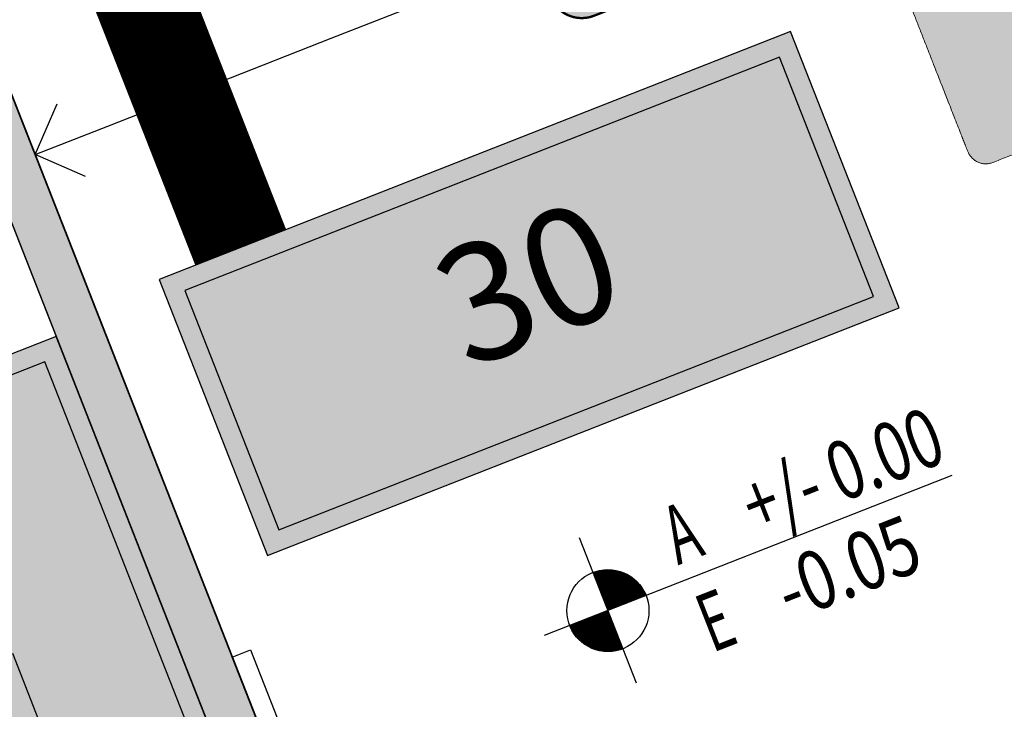
# Model space of a CAD drawing. Units: metres. Extents: x 978891 to 979070, y 1122766 to 1122899.
# Drawn here: x 979000 to 979003, y 1122836 to 1122838 of the extents above; entities that cross this region are included whole.
import ezdxf
from ezdxf import colors
from ezdxf.entities.mleader import LeaderData, LeaderLine
from ezdxf.enums import TextEntityAlignment as Align
from ezdxf.math import Vec2, Vec3

# ---------------------------------------------------------------- set-up
doc = ezdxf.new("R2010")
doc.units = ezdxf.units.M
doc.linetypes.add('DASHED', pattern=[0.75, 0.5, -0.25])
doc.linetypes.add('DASHED2', pattern=[0.375, 0.25, -0.125])
for name, color, linetype in [('08-PISOS', 251, 'Continuous'), ('11-PLANO0', 1, 'Continuous'), ('12-PLANO1', 251, 'Continuous'), ('19-ACHU1', 252, 'Continuous'), ('ACHU0', 250, 'Continuous'), ('ACHU1', 252, 'Continuous'), ('ACHU4', 254, 'Continuous'), ('ACHU5 BLANCO', 255, 'Continuous'), ('MUEBLES FIJOS', 251, 'Continuous'), ('MUROS - MAMPOSTERIA', 9, 'Continuous'), ('NIVELES', 251, 'Continuous'), ('PROYECCIONES', 251, 'DASHED2'), ('TEXTO2', 251, 'Continuous')]:
    doc.layers.add(name, color=color, linetype=linetype)
doc.layers.add('ACHU LETREROS', color=7, linetype='Continuous', true_color=0xffff0f)
doc.layers.add('ARQ 12-Punto 13', color=20, linetype='Continuous', lineweight=13)
doc.layers.add('MUEBLES', color=251, linetype='Continuous', lineweight=9)
doc.layers.add('ARQ 24-GRIS 1', color=7, linetype='Continuous', lineweight=9, true_color=0xadadad)
doc.styles.get("Standard").update_dxf_attribs({"font": 'Arial Regular.ttf'})
doc.styles.add('TEXTO SED', font='Arial Regular.ttf')
doc.styles.add('TEXTO SED CONSULTORIAS', font='Arial Regular.ttf')

# ---------------------------------------------------------------- blocks, each defined once
blk = doc.blocks.new('ddd')
at = {"layer": 'ACHU5 BLANCO'}
h = blk.add_hatch(color=256, dxfattribs=at)
h.dxf.hatch_style = 1
edge = h.paths.add_edge_path()
edge.add_arc((-0.1172958056197559, 0.844312049668349), 0.01359208669944142, 98.83274382312744, 176.3717538320142)
edge.add_line((-0.1308606490492821, 0.8451721912715584), (-0.1338638700544834, 0.7978099766187371))
edge.add_arc((0.01676348112940159, -0.01839694949954351), 0.8299893644601776, 78.98720359656483, 100.45604563761577, ccw=False)
edge.add_line((0.1753147790441289, 0.7963078015018255), (0.1715576535789296, 0.8442273908294737))
edge.add_arc((0.1580071525213628, 0.8431649665082195), 0.01359208682835393, 4.483092802758948, 80.68980006642269)
edge.add_arc((0.0167416407962408, -0.02320469878554654), 0.8914031900982318, 80.73840815139572, 98.78390541267125)
h = blk.add_hatch(color=256, dxfattribs=at)
h.dxf.hatch_style = 1
edge = h.paths.add_edge_path(flags=16)
edge.add_arc((0.1849561590267979, 0.8305653893104371), 0.01106705746889754, 177.9600714819543, 275.09259041071294, ccw=False)
edge.add_line((0.1738961151568219, 0.8309593317098913), (0.1753147790441289, 0.7963078015018255))
edge.add_line((0.1753147790441289, 0.7963078015018255), (0.1781456097960472, 0.7602024739608169))
edge.add_arc((0.01891848286106304, 0.4720306210927555), 0.3292359256481303, 55.36062721570181, 61.07749462531609, ccw=False)
edge.add_line((0.2060592309571803, 0.7429081490263343), (0.2063010010169819, 0.80126847862266))
edge.add_arc((0.1616544863358016, 0.7967255539663264), 0.04487704800463119, 5.810030799812654, 38.99443197339024)
edge.add_arc((0.1857973929525873, 0.8328796950919574), 0.01333842337013371, 270.6062792434467, 323.59884308705807, ccw=False)
edge = h.paths.add_edge_path()
edge.add_arc((0.1616544863978445, 0.7967255539919015), 0.04487704794031806, 5.810030775346603, 38.9944319978562)
edge.add_line((-0.1611933335661888, 0.7476318292319775), (-0.1621835086261854, 0.8283112831413744))
edge.add_arc((-0.1754339949011653, 0.8286569143763776), 0.01325499330343245, 358.5058117032474, 542.9004925489324)
edge.add_line((-0.1886720076436177, 0.8279861910268664), (-0.1852344678482041, 0.5848739363718778))
edge.add_arc((-0.1514660495970334, 0.8156556381617142), 0.01088210973330245, 103.3516603829832, 166.7571553344861)
h = blk.add_hatch(color=256, dxfattribs=at)
h.dxf.hatch_style = 1
edge = h.paths.add_edge_path()
edge.add_line((-0.1886720075272024, 0.8279861914925277), (-0.1852344678482041, 0.5848739363718778))
edge.add_line((-0.1852344678482041, 0.5848739363718778), (-0.1730897473171353, 0.7169751634355634))
edge.add_arc((-0.1174282636192534, 0.7130121044230043), 0.05580238887526771, 141.6547515671264, 175.9274526918825, ccw=False)
edge.add_line((-0.1611933331005275, 0.7476318285334858), (-0.1621835086261854, 0.8283112831413744))
edge.add_arc((-0.175433994901176, 0.8286569143772504), 0.01325499330346593, 358.5058116994769, 542.900492552703)
h = blk.add_hatch(color=256, dxfattribs=at)
h.dxf.hatch_style = 1
edge = h.paths.add_edge_path()
edge.add_line((0.2060592309571803, 0.7429081490263343), (0.2064138392452151, 0.828506255056709))
edge.add_arc((0.2186127822510081, 0.8286353434061304), 0.01219962586228816, -0.9287297654323083, 180.6062728768864, ccw=False)
edge.add_line((0.2308108054567128, 0.8284376056399196), (0.2300928323529661, 0.5732800732366741))
edge.add_line((0.2300928323529661, 0.5732800732366741), (0.2149950024904683, 0.7228109638672322))
edge.add_arc((0.1799745224830539, 0.7192750171332701), 0.03519853603852195, 5.765499273345374, 42.17704326670417)
h = blk.add_hatch(color=256, dxfattribs=at)
h.dxf.hatch_style = 1
edge = h.paths.add_edge_path()
edge.add_arc((-0.1437322648633401, 0.8326493030098429), 0.0120842415224677, 212.0112646566241, 270.60628005840374, ccw=False)
edge.add_arc((-0.1514660495862837, 0.8156556381509847), 0.01088210974622428, 103.351660425007, 166.7571552924622)
edge.add_line((-0.162058780901134, 0.8181484991218892), (-0.1611933331005275, 0.7476318285334858))
edge.add_arc((0.0189184864113302, 0.4720306244737951), 0.3292359202866893, 118.0897811060712, 123.16555306901381, ccw=False)
edge.add_line((-0.1361037425231188, 0.7624861283693463), (-0.1331427146214992, 0.8310245624743402))
edge.add_arc((-0.1427995152756278, 0.8302223191359075), 0.009690066730814488, -94.76462262135152, 4.74896929339161, ccw=False)
h = blk.add_hatch(color=256, dxfattribs=at)
h.dxf.hatch_style = 1
edge = h.paths.add_edge_path()
edge.add_arc((0.018918486777693, 0.472030621021986), 0.3292359238029847, 55.36062776814499, 123.1655527645975)
edge.add_arc((-0.1174282622523606, 0.713012105319649), 0.0558023899388349, 141.6547528713921, 175.927454075068)
edge.add_line((-0.1730897473171353, 0.7169751629699022), (-0.1869820918655022, 0.5658645855730811))
edge.add_arc((-0.0183174607809633, 0.5498332749120891), 0.1694247933939277, 174.570436710117, 188.2247785214608)
edge.add_arc((-0.1120333462022245, 0.525912072043866), 0.0739669576953999, 180.2449286503858, 227.650421711689)
edge.add_line((-0.1618613550672308, 0.4712469058576973), (-0.1162823075430878, 0.4283208993726931))
edge.add_arc((-0.0291268954752013, 0.551140692550689), 0.1506013525092926, 234.6397166495431, 260.836782472135)
edge.add_line((-0.0531097748316825, 0.4024612086359413), (0.08117611426905591, 0.3998641090004184))
edge.add_arc((0.0801118179224432, 0.53477015090175), 0.1349102398683915, 270.452006533612, 319.3205955851221)
edge.add_line((0.1824235201347619, 0.4468321700114757), (0.2075329041108489, 0.4738956629291803))
edge.add_arc((0.0726558479946107, 0.5615502553991975), 0.1608575388576883, 326.9807597117409, 342.8072298684051)
edge.add_arc((0.104032444069162, 0.5508266254328194), 0.1277168965800903, 343.2423560917521, 367.1740033375487)
edge.add_line((0.2307495047571137, 0.5667763035744429), (0.2149950024906956, 0.7228109641002903))
edge.add_arc((0.1804391318000853, 0.7194815957918764), 0.0347158883004942, 5.503312406257546, 42.43922964515941)
h = blk.add_hatch(color=256, dxfattribs=at)
h.dxf.hatch_style = 1
edge = h.paths.add_edge_path()
edge.add_line((-0.1616613123333082, 0.4710585074499251), (-0.1610435906331986, 0.4126836142968388))
edge.add_arc((-0.1484569056062598, 0.4121175738769849), 0.01259940640364747, 177.4250654601242, 363.7874954142119)
edge.add_line((-0.1358850174583495, 0.4129498419351876), (-0.1361154192127287, 0.4469995757099241))
edge.add_line((-0.1361154192127287, 0.4469995757099241), (-0.1616613123333082, 0.4710585074499251))
h = blk.add_hatch(color=256, dxfattribs=at)
h.dxf.hatch_style = 1
edge = h.paths.add_edge_path()
edge.add_line((0.1824235201347619, 0.4468321700114757), (0.1827900084899738, 0.4121988664846869))
edge.add_arc((0.1953766935751202, 0.4116328260615978), 0.01259940646194174, 177.4250654573189, 363.7874954114073)
edge.add_line((0.2079485817812383, 0.4124650941230358), (0.2075329039944336, 0.4738956629298629))
edge.add_line((0.2075329039944336, 0.4738956629298629), (0.1824235201347619, 0.4468321700114757))
h = blk.add_hatch(color=256, dxfattribs=at)
h.dxf.hatch_style = 1
edge = h.paths.add_edge_path()
edge.add_spline(control_points=[(0.2767196687636897, 0.4000267421361059), (0.0225881733931601, 0.3999464565422386), (-0.2315433222102001, 0.3998661711812019)], knot_values=[3.901744514875673, 3.901744514875673, 3.901744514875673, 4.90174451487567, 4.90174451487567, 4.90174451487567], weights=[1, 1, 1], degree=2, periodic=0)
edge.add_spline(control_points=[(-0.2315433222102001, 0.3998661711812019), (-0.2730805426836014, 0.3945647103246301), (-0.2751518847653642, 0.3527418011799455)], knot_values=[4.90174451487567, 4.90174451487567, 4.90174451487567, 6.29610953073762, 6.29610953073762, 6.29610953073762], weights=[1, 0.7666542273509224, 1], degree=2, periodic=0)
edge.add_spline(control_points=[(-0.2751518847653642, 0.3527418011799455), (-0.2756204819306731, 0.1982057865243405), (-0.276089079095982, 0.0436697718687356)], knot_values=[6.29610953073762, 6.29610953073762, 6.29610953073762, 7.29610953073762, 7.29610953073762, 7.29610953073762], weights=[1, 1, 1], degree=2, periodic=0)
edge.add_spline(control_points=[(-0.276089079095982, 0.0436697718687356), (-0.2705154377035797, 4.656613e-10), (-0.2264914156403392, 0)], knot_values=[7.29610953073762, 7.29610953073762, 7.29610953073762, 8.739960614566073, 8.739960614566073, 8.739960614566073], weights=[1, 0.7505346633630079, 1], degree=2, periodic=0)
edge.add_spline(control_points=[(-0.2264914156403392, 0), (0.0249999999068678, 2.328306e-10), (0.2264914154075086, -2.328306e-10)], knot_values=[8.739960614566073, 8.739960614566073, 8.739960614566073, 9.739960614566073, 9.739960614566073, 9.739960614566073], weights=[1, 1, 1], degree=2, periodic=0)
edge.add_spline(control_points=[(0.2264914154075086, -2.328306e-10), (0.2514914153143763, 2.328306e-10), (0.2764914156869054, -2.328306e-10)], knot_values=[9.739960614566073, 9.739960614566073, 9.739960614566073, 9.864035379428856, 9.864035379428856, 9.864035379428856], weights=[1, 1, 1], degree=2, periodic=0)
edge.add_spline(control_points=[(0.2764914156869054, -2.328306e-10), (0.3216873703058809, 0), (0.3262373928446323, 0.0449663391336799)], knot_values=[0, 0, 0, 1.469952271617579, 1.469952271617579, 1.469952271617579], weights=[1, 0.7418467562111962, 1], degree=2, periodic=0)
edge.add_spline(control_points=[(0.3262373928446323, 0.0449663391336799), (0.3262373927282169, 0.2009604619815946), (0.3262373928446323, 0.3569545862264931)], knot_values=[1.469952271617579, 1.469952271617579, 1.469952271617579, 2.469952271617579, 2.469952271617579, 2.469952271617579], weights=[1, 1, 1], degree=2, periodic=0)
edge.add_spline(control_points=[(0.3262373928446323, 0.3569545862264931), (0.3202113250736147, 0.4000267423689367), (0.2767196687636897, 0.4000267421361059)], knot_values=[2.469952271617579, 2.469952271617579, 2.469952271617579, 3.901744514875673, 3.901744514875673, 3.901744514875673], weights=[1, 0.7545054251599593, 1], degree=2, periodic=0)
for p, q in [((-0.1361038202885538, 0.7624860478099436, 3.5297889e-09), (-0.1316485083661973, 0.8327484314795583, 3.8700614e-09)), ((0.171557575231418, 0.8442273095715791, 4.2113866e-09), (0.1781455315649509, 0.7602023929357529, 3.8157169e-09))]:
    blk.add_line(p, q)
for points in [[(-0.1193828782998025, 0.857742944965139, 0.3518564969035239), (-0.1308606490492821, 0.8451721912715584), (-0.1308606490492821, 0.8451721912715584), (-0.1338638700544834, 0.7978099766187371), (-0.1338639594614506, 0.7978099600877613, -0.0939504641391377), (0.1753148775314912, 0.7963077821768823), (0.1753147790441289, 0.7963078015018255), (0.1715576535789296, 0.8442273908294737), (0.1715576535789296, 0.8442273908294737, 0.3453367918058487), (0.1602060735458508, 0.8565780038479713, 0.0789014588206455), (-0.1193829656112939, 0.857743505621329)], [(-0.1193828782998025, 0.857742944965139, 0.3518564969035239), (-0.1308606490492821, 0.8451721912715584), (-0.1308606490492821, 0.8451721912715584), (-0.1338638700544834, 0.7978099766187371), (-0.1338639594614506, 0.7978099600877613, -0.0939504641391377), (0.1753148775314912, 0.7963077821768823), (0.1753147790441289, 0.7963078015018255), (0.1715576535789296, 0.8442273908294737), (0.1715576535789296, 0.8442273908294737, 0.3453367918058487), (0.1602060735458508, 0.8565780038479713, 0.0789014588206455), (-0.1193829656112939, 0.857743505621329)], [(-0.1611933335661888, 0.7476318292319775), (-0.1621835086261854, 0.8283112831413744, 1.039105482017472), (-0.1886720075272024, 0.8279861914925277), (-0.1886720076436177, 0.8279861910268664), (-0.1852344678482041, 0.5848739363718778)], [(-0.1539790236856788, 0.8262436159420758, 0.2839401607332129), (-0.162058780901134, 0.8181484991218892)], [(0.2063010010169819, 0.80126847862266, 0.1458147127886289), (0.1965332473628223, 0.8249642059672622, -1.272247937601159)]]:
    blk.add_lwpolyline(points, format="xyb")
for points in [[(-0.1886720075272024, 0.8279861914925277), (-0.1852344678482041, 0.5848739363718778), (-0.1730897473171353, 0.7169751634355634, -0.1506676781649216), (-0.1611933331005275, 0.7476318285334858), (-0.1621835086261854, 0.8283112831413744, 1.039105482085904)], [(0.2060592309571803, 0.7429081490263343), (0.2064138392452151, 0.828506255056709), (0.2064138393616304, 0.8285062559880316, -1.013485951753356), (0.2308108054567128, 0.8284376035444438), (0.2308108054567128, 0.8284376056399196), (0.2300928323529661, 0.5732800732366741), (0.2149950024904683, 0.7228109638672322, 0.1602257116594455)], [(-0.1436043968424201, 0.8205657380167393, -0.2613893408629072), (-0.1539790236856788, 0.8262436159420758, 0.2839401603369194), (-0.162058780901134, 0.8181484991218892), (-0.1611933331005275, 0.7476318285334858, -0.0221508549912141), (-0.1361037425231188, 0.7624861283693463), (-0.1331427146214992, 0.8310245624743402, -0.463726362240227)], [(0.1859385317657143, 0.8195420184638351, -0.451162891266341), (0.1738961151568219, 0.8309593317098913), (0.1753147790441289, 0.7963078015018255), (0.1781456097960472, 0.7602024739608169, -0.0249497148350079), (0.2060592309571803, 0.7429081490263343), (0.2063010010169819, 0.80126847862266, 0.1458147125705833), (0.1965332473628223, 0.8249642059672622, -0.2354344983865614)], [(0.2060592309571803, 0.7429081490263343, 0.3048001876850736), (-0.1611933335661888, 0.7476318292319775, 0.1506676785170915), (-0.1730897473171353, 0.7169751629699022), (-0.186982091749087, 0.5658645858056846, 0.0596488982257914), (-0.1859996280400082, 0.5255958782508972, 0.2098468249563312), (-0.1618613550672308, 0.4712469058576973), (-0.1162823075428605, 0.4283208996057512, 0.1148067178642364), (-0.0531097748316825, 0.4024612086359413), (0.0811761141521856, 0.3998641090001911, 0.2165209393113324), (0.1824235201347619, 0.4468321700114757), (0.2075329039944336, 0.4738956629298629, 0.0691659829388999), (0.2263255752623081, 0.514002776471898, 0.1048027048708781), (0.2307495047571137, 0.5667763035744429), (0.2149950024904683, 0.7228109638672322, 0.1625733247253913)], [(-0.1616613123333082, 0.4710585074499251), (-0.1610435906331986, 0.4126836142968388, 1.05712316662793), (-0.1358850174583495, 0.4129498419351876), (-0.1361154192127287, 0.4469995757099241)], [(0.1824235201347619, 0.4468321700114757), (0.1827900084899738, 0.4121988664846869, 1.05712316662793), (0.2079485817812383, 0.4124650941230358), (0.2075329039944336, 0.4738956629298629)]]:
    blk.add_lwpolyline(points, format="xyb", close=True)
blk.add_arc((0.0167634808458388, -0.0183969491627067), 0.8299893642875804, 78.98720359582401, 100.4560456085364)
blk.add_arc((0.0167634808458388, -0.0183969491627067), 0.8299893642875804, 78.98720359582401, 100.4560456085364)
for points, weights in [([(-0.2315433222102001, 0.3998661711812019, 2.9543774e-09), (-0.2730805426836014, 0.3945647103246301, 2.9394712e-09), (-0.2751518847653642, 0.3527418011799455, 3.1614481e-09)], [1, 0.7666542273509224, 1]), ([(0.3262373928446323, 0.3569545862264931), (0.3202113250736147, 0.4000267423689367), (0.2767196687636897, 0.4000267421361059)], [1, 0.7545054251599593, 1]), ([(-0.276089079095982, 0.0436697718687356), (-0.2705154377035797, 4.656613e-10), (-0.2264914156403392, 0)], [1, 0.7505346633630079, 1]), ([(0.2764914156869054, -2.328306e-10), (0.3216873703058809, 0), (0.3262373928446323, 0.0449663391336799)], [1, 0.7418467562111962, 1])]:
    blk.add_rational_spline(points, weights, degree=2)
for points in [[(0.2767196687636897, 0.4000267421361059), (0.0225881733931601, 0.3999464565422386, 1.9456582e-09), (-0.2315433222102001, 0.3998661711812019, 2.9543774e-09)], [(0.3262373928446323, 0.0449663391336799), (0.3262373927282169, 0.2009604619815946), (0.3262373928446323, 0.3569545862264931)], [(-0.2751518847653642, 0.3527418011799455, 3.1614481e-09), (-0.2756204819306731, 0.1982057865243405, 1.6367829e-09), (-0.276089079095982, 0.0436697718687356)], [(-0.2751518851146102, 0.0407535547856242, 2.6571754e-09), (-0.2751518848817795, 0.1967476778663695, 2.9093082e-09), (-0.2751518851146102, 0.3527418016456068, 3.1614481e-09)], [(-0.2264914156403392, 0), (0.0249999999068678, 2.328306e-10), (0.2264914154075086, -2.328306e-10)], [(0.2264914154075086, -2.328306e-10), (0.2514914153143763, 2.328306e-10), (0.2764914156869054, -2.328306e-10)]]:
    blk.add_open_spline(points, degree=2)
blk = doc.blocks.new('00-aula nuqui 30 alumnos')
at = {"layer": 'ACHU1'}
h = blk.add_hatch(color=256, dxfattribs=at)
h.dxf.hatch_style = 1
h.paths.add_polyline_path([(-7.374999992549419, 7.450000039185397), (-7.494999992661178, 7.450000038603319), (-7.494999992195517, 0.600000003585592), (-7.374999992549419, 0.6000000033527613)])
blk.add_lwpolyline([(-5.254999992437659, 7.930000035557895), (-0.3999999996740371, 7.930000035092232), (-0.4000000003725292, 7.45000003534369), (-0.1200000001117587, 7.450000035110861), (-0.1199999994132668, 0.5999999998603017), (-0.4000000003725292, 0.5999999998603017), (-0.3999999999068677, 0.1199999997625127), (-7.374999992549419, 0.1200000001117587), (-7.374999992083758, 0.1200000004610047), (-7.374999992083758, 0.1200000001117587), (-7.374999992549419, 7.050000035320406), (-5.254999992903321, 7.050000035436822)], close=True)
at = {"layer": 'MUEBLES FIJOS'}
blk.add_lwpolyline([(-7.374999990453942, 4.785000353353097), (-7.324999798322097, 4.785000353120267), (-7.324999799020588, 2.385000352747738), (-7.374999992316588, 2.385000353213399)], close=True, dxfattribs=at)
at = {"layer": 'MUROS - MAMPOSTERIA'}
blk.add_lwpolyline([(-7.374999992549419, 7.450000039185397), (-7.494999992661178, 7.450000038603319), (-7.494999992195517, 0.600000003585592), (-7.374999992549419, 0.6000000033527613)], close=True, dxfattribs=at)
at = {"layer": 'MUEBLES', "ltscale": 0.1, "extrusion": (0, 0, -1), "xscale": -0.9999999999999998, "zscale": -0.9999999999999998, "rotation": 90.0000000337903}
blk.add_blockref('ddd', (5.148687781998887, 5.578371903393417), dxfattribs=at)
blk = doc.blocks.new('00-AULAS NUQUI')
blk.add_wipeout([(106.2349621117809, 841.7125058321736), (130.76014258132633, 841.7125058227097), (130.76015747138837, 851.7624665139897), (104.19630923425767, 851.7625058711416), (104.19630923455523, 849.7625058708701), (106.23496211196141, 849.7625058707998)]).translate(0, 0, 0.2134608000713065).dxf.layer = 'ACHU4'
at = {"layer": 'ACHU1'}
h = blk.add_hatch(color=256, dxfattribs=at)
h.dxf.hatch_style = 1
h.paths.add_polyline_path([(116.0101425955072, 842.3125058340374), (115.8901425949298, 842.3125058296137), (115.8901425809599, 848.1265058917925), (115.2901425983291, 848.1265058903955), (115.2901425980963, 848.2465058895759), (115.8901425984222, 848.2465058909729), (115.8901425967924, 849.1625058691716), (116.0101425983012, 849.1625058699865)])
at = {"layer": '08-PISOS', "flags": 128}
blk.add_lwpolyline([(123.2651425879449, 849.1625058689388), (122.9851425879169, 849.1625058695208), (122.9851425881498, 849.6425058690365), (118.3301425965037, 849.6425059223548), (118.3301425909158, 849.1625078858342), (118.1301425951533, 849.1625078753568), (118.1301425946876, 848.7625058693811), (116.01014259574, 848.7625058686826), (116.01014259574, 841.8325058340561), (122.9851425883826, 841.8325058405753), (122.9851425888482, 842.3125058338046), (123.2651425888762, 842.3125058329897)], close=True, dxfattribs=at)
blk.add_blockref('00-aula nuqui 30 alumnos', (123.3851425882895, 841.7125058338279))
at = {"layer": 'ACHU4'}
h = blk.add_hatch(color=256, dxfattribs=at)
h.dxf.hatch_style = 1
h.paths.add_polyline_path([(115.2901425939053, 842.3125058389269), (115.8901425937656, 842.3125058388105), (115.8901425937656, 847.4265058934689), (115.2901425939053, 847.426505893236)])
at = {"layer": 'ACHU1', "elevation": 0.2134608000713065, "flags": 128}
blk.add_lwpolyline([(115.8901425933, 848.1265058920253), (113.7426425972953, 848.1265058862045), (113.7426425996237, 847.4265058878809), (112.1826425988693, 847.4265058855526), (112.1826426004991, 841.832506452105), (115.6101425951347, 841.8325064550154), (115.6101425951347, 842.3125058343867), (115.8901425981894, 842.3125058340374)], close=True, dxfattribs=at)
at = {"layer": 'MUEBLES FIJOS', "elevation": 0.2134608000713065}
for points in [[(115.2901425939053, 842.3125058389269), (115.8901425937656, 842.3125058388105), (115.8901425937656, 847.4265058934689), (115.2901425939053, 847.426505893236)], [(115.3401425937191, 842.3625058389734), (115.8401425937191, 842.3625058390899), (115.8401425937191, 847.3765058934223), (115.3401425937191, 847.3765058929566)]]:
    blk.add_lwpolyline(points, close=True, dxfattribs=at)
at = {"layer": 'MUROS - MAMPOSTERIA', "elevation": 0.2134608000713065, "flags": 128}
blk.add_lwpolyline([(116.0101425955072, 842.3125058340374), (115.8901425949298, 842.3125058296137), (115.8901425809599, 848.1265058917925), (115.2901425983291, 848.1265058903955), (115.2901425980963, 848.2465058895759), (115.8901425984222, 848.2465058909729), (115.8901425967924, 849.1625058691716), (116.0101425983012, 849.1625058699865)], close=True, dxfattribs=at)
at = {"layer": 'PROYECCIONES'}
blk.add_lwpolyline([(131.0099620784167, 851.9625035482459), (115.4901425824501, 851.9625035482459), (115.4901425952557, 840.512505833758), (131.0099620916881, 840.5125058342237)], close=True, dxfattribs=at)
blk = doc.blocks.new('NIVEL ARQ Y ESTRUCTURAL  DERECHO PLANTA')
at = {"ltscale": 20}
for points in [[(0, -0.002000000000006), (0, 0.0019999999999998)], [(0.0094648373856252, 0), (-0.0017500000000013, 0)]]:
    blk.add_lwpolyline(points, dxfattribs=at)
blk.add_circle((0, 0), 0.00105, dxfattribs=at)
at = {"layer": 'ACHU0', "const_width": 0.00105}
for points in [[(0, 0.0005249999999997, -0.4142135623731507), (0.0005249999999997, 0, -1)], [(0, -0.0005249999999997, -0.4142135623730951), (-0.0005249999999997, 0, -1)]]:
    blk.add_lwpolyline(points, format="xyb", dxfattribs=at)
at = {"style": 'TEXTO SED', "width": 0.6387091805537799}
for s, p in [('A', (0.0020904789828293, 0.0004210517541186)), ('E', (0.0020904789828293, -0.0019884723602619))]:
    blk.add_text(s, height=0.0015, rotation=1.99516763088e-05, dxfattribs=at).set_placement(p)
at = {"layer": 'TEXTO2', "style": 'TEXTO SED', "width": 0.9862522854192152}
for p in [(0.0042326725482127, 0.0003907142941859), (0.0042396311603667, -0.001964686851724)]:
    blk.add_attdef('0.00', p, '', height=0.0015, dxfattribs=at)
blk = doc.blocks.new('Tag Ventanas')
at = {"layer": 'ARQ 24-GRIS 1', "true_color": 0xffffff, "transparency": 16777216}
h = blk.add_hatch(color=7, dxfattribs=at)
h.dxf.hatch_style = 1
edge = h.paths.add_edge_path()
edge.add_line((0.07782940000151939, 4.092726157978177e-11), (-0.07782940000151939, -4.092726157978177e-11))
edge.add_arc((-0.07810168787485239, 0.02876091196973718), 0.0287622008958137, 179.4575804873, 270.5424195127, ccw=False)
edge.add_line((-0.1068625998855168, 0.02903319984307018), (-0.1068625999437245, 0.09957777564977732))
edge.add_arc((-0.07810168852270533, 0.0993054881367414), 0.02876220030278396, 90.54241845492328, 179.4575811938782, ccw=False)
edge.add_line((-0.07837397585944927, 0.1280663995594296), (0.07837397589491957, 0.1280663995594296))
edge.add_arc((0.07810168815148405, 0.09930548773004982), 0.02876220071330739, 0.5424196085663198, 89.45758074263199, ccw=False)
edge.add_line((0.1068625999791948, 0.09957777564977732), (0.1068625999557753, 0.02903319999177256))
edge.add_arc((0.07810168790787811, 0.02876091208879247), 0.02876220093332544, -90.54241957778447, 0.5424195710538129, ccw=False)
at = {"linetype": 'DASHED', "ltscale": 0.1, "transparency": 16777216, "const_width": 0.002}
blk.add_lwpolyline([(0.07782940000151939, 4.092726157978177e-11), (-0.07782940000151939, -4.092726157978177e-11, -0.4197701425238101), (-0.1068625998855168, 0.02903319984307018), (-0.1068625999437245, 0.09957777564977732, -0.4086787380951034), (-0.07837397585944927, 0.1280663995594296), (0.07837397589491957, 0.1280663995594296, -0.4086787299228825), (0.1068625999791948, 0.09957777564977732), (0.1068625999557753, 0.02903319999177256, -0.419770143157316)], format="xyb", close=True, dxfattribs=at)
at = {"layer": 'ARQ 12-Punto 13', "transparency": 16777216}
blk.add_lwpolyline([(-0.1068616020897935, 0.09903319990826276), (-0.1068632506471658, 0.09903319967543212)], dxfattribs=at)
at = {"color": 18, "true_color": 0x000000, "transparency": 16777216, "width": 0.8}
blk.add_attdef('#VENTANA', text='', height=0.07, dxfattribs=at).set_placement((0.0002722879467000894, 0.03087621687791398), align=Align.CENTER)
blk = doc.blocks.new('_Open90')
at = {"color": 0, "linetype": 'ByBlock', "lineweight": -2}
for p, q in [((-0.5, 0.5), (0, 0)), ((0, 0), (-1, 0)), ((0, 0), (-0.5, -0.5))]:
    blk.add_line(p, q, dxfattribs=at)

msp = doc.modelspace()

# ---------------------------------------------------------------- block references
at = {"rotation": 21.42754298921643}
msp.add_blockref('00-AULAS NUQUI', (979201.8628308595, 1122006.094230376, 3.009460800071298), dxfattribs=at)

# ---------------------------------------------------------------- next in the draw order: hatches: boundary and pattern name
at = {"layer": 'ACHU LETREROS'}
msp.add_hatch(color=256, dxfattribs=at).paths.add_polyline_path([(979002.3158667751, 1122837.357732534), (979002.0383858376, 1122838.064779751), (979000.4215876791, 1122837.430266726), (979000.6990686173, 1122836.723219508)])

# ---------------------------------------------------------------- next in the draw order: linework, layer by layer
at = {"layer": '11-PLANO0', "color": 1, "linetype": 'DASHED2', "true_color": 0xf00000, "const_width": 0.25, "elevation": 3.009460800071298}
msp.add_lwpolyline([(979000.6301648135, 1122837.512122898), (978999.4090094094, 1122840.623740352)], dxfattribs=at)
at = {"layer": '12-PLANO1', "color": 30, "elevation": 3.009460800071298}
for points in [[(979002.3158667751, 1122837.357732534), (979002.0383858376, 1122838.064779751), (979000.4215876791, 1122837.430266726), (979000.6990686173, 1122836.723219508)], [(979002.2502315649, 1122837.386370285), (979002.0097480847, 1122837.999144541), (979000.4872228897, 1122837.401628973), (979000.7277063689, 1122836.788854718)]]:
    msp.add_lwpolyline(points, close=True, dxfattribs=at)

# ---------------------------------------------------------------- next in the draw order: block references
at = {"layer": 'NIVELES'}
ref = msp.add_blockref('NIVEL ARQ Y ESTRUCTURAL  DERECHO PLANTA', (979001.5703960875, 1122836.582306413, 3.009460800071298), dxfattribs=dict(at, xscale=99.99999999999997, yscale=99.99999999999997, zscale=99.99999999999997, rotation=21.42754298894939))
ref.add_attrib('0.00', '-0.05', (979002.0368297894, 1122836.554301617, 3.009460800071298), dxfattribs={"layer": 'TEXTO2', "height": 0.1499999999999999, "rotation": 21.42754298472424, "style": 'TEXTO SED', "width": 0.8})
ref.add_attrib('0.00', '+/- 0.00', (979001.9501334957, 1122836.773307056, 3.009460800071298), dxfattribs={"layer": 'TEXTO2', "height": 0.1499999999999999, "rotation": 21.42754298472424, "style": 'TEXTO SED', "width": 0.75})

# ---------------------------------------------------------------- next in the draw order: texts
at = {"layer": '12-PLANO1', "color": 30, "insert": (979001.0998513568, 1122837.476904156, 3.009460800071298), "char_height": 0.2999999999999999, "attachment_point": 1, "rotation": 21.427542988949387, "style": 'TEXTO SED CONSULTORIAS'}
msp.add_mtext_dynamic_manual_height_columns('30', width=0.5218345124760244, gutter_width=12.5, heights=[0], dxfattribs=at)

# ---------------------------------------------------------------- next in the draw order: leaders
at = {"layer": '19-ACHU1'}
ml = msp.add_multileader_block('Standard', dxfattribs=at)
ml.set_content('Tag Ventanas', color=256, scale=3)
ml.set_attribute('#VENTANA', 'S-13', width=0)
ml.set_leader_properties(color=7)
ml.set_arrow_properties(name='OPEN90')
ml.build(insert=Vec2(0, 0))
ml.multileader.update_dxf_attribs({"text_right_attachment_type": 6, "dogleg_length": 0.1, "arrow_head_size": 0.2})
ctx = ml.context
ctx.base_point, ctx.arrow_head_size, ctx.plane_origin, ctx.plane_x_axis, ctx.plane_y_axis = Vec3(979001.3842432514, 1122838.252628761, 3.009460800071298), 0.2, Vec3(978998.7235879836, 1122837.309186736, 3.009460800071298), Vec3(0.9308803061768499, 0.3653243156047707), Vec3(-0.3653243156047707, 0.9308803061768499)
ctx.right_attachment = 6
notes = []
notes.append((ctx, [(1, (1, 1, 0), (979000.8620068108, 1122838.04767688, 3.009460800071298), (0.93088030617685, 0.3653243156047706), 0.5610135234920431, [(0, [(979000.1033653449, 1122837.749947759, 3.009460800071298)], 0, [])])]))
ctx.block.insert, ctx.block.rotation = Vec3(979001.752850069, 1122838.190927346, 3.009460800071298), 0.3739811757697937
for ctx, leaders in notes:
    for number, flags, end, landing, length, lines in leaders:
        leader = LeaderData()
        leader.index, (leader.has_last_leader_line, leader.has_dogleg_vector, leader.attachment_direction) = number, flags
        leader.last_leader_point, leader.dogleg_vector, leader.dogleg_length = Vec3(end), Vec3(landing), length
        for number, points, colour, breaks in lines:
            line = LeaderLine()
            line.index, line.vertices, line.color, line.breaks = number, Vec3.list(points), colors.encode_raw_color(colour), breaks
            leader.lines.append(line)
        ctx.leaders.append(leader)

doc.saveas('drawing.dxf')
